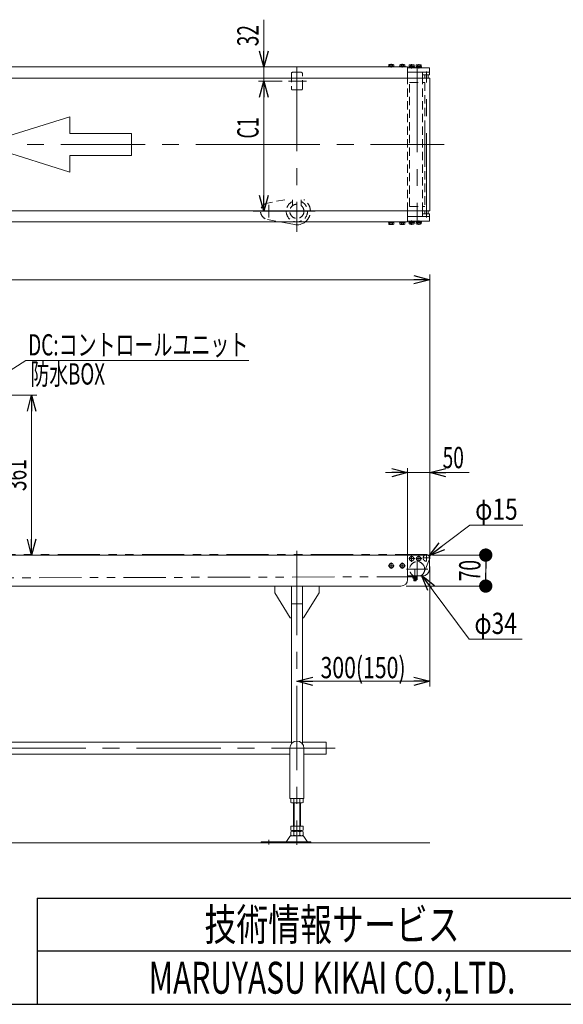
# Model space of a CAD drawing. Units: millimetres. Extents: x -3533 to 3438, y -2316 to 2316.
# Drawn here: x -1209 to 18, y -2256 to -32 of the extents above; entities that cross this region are included whole.
import ezdxf
from ezdxf.enums import TextEntityAlignment as Align

# ---------------------------------------------------------------- set-up
doc = ezdxf.new("R2010")
doc.units = ezdxf.units.MM
doc.header["$LTSCALE"] = 3
for name, pattern in [('CENTER', [50.8, 31.75, -6.35, 6.35, -6.35]), ('CENTERX2', [101.6, 63.5, -12.7, 12.7, -12.7]), ('DASHED2', [9.525, 6.35, -3.175]), ('PHANTOM', [63.5, 31.75, -6.35, 6.35, -6.35, 6.35, -6.35])]:
    doc.linetypes.add(name, pattern=pattern)
for name, color, linetype in [('2', 7, 'Continuous'), ('3', 7, 'Continuous'), ('4', 7, 'Continuous'), ('5', 7, 'Continuous'), ('6', 7, 'Continuous'), ('L-2', 7, 'Continuous'), ('Layer0015', 7, 'Continuous'), ('Layer0961', 7, 'Continuous'), ('ZUWAKU', 7, 'Continuous'), ('寸法', 7, 'Continuous')]:
    doc.layers.add(name, color=color, linetype=linetype)
doc.styles.add('dcStyle0', font='ＭＳ Ｐゴシック')
doc.styles.add('dcStyle1', font='txt.shx', dxfattribs={"width": 1.2, "bigfont": 'bigfont'})
doc.dimstyles.new('dc_Diam06', dxfattribs={"dimtxt": 48, "dimasz": 36.000023, "dimexe": 12, "dimexo": 12, "dimgap": 12, "dimtad": 2, "dimtih": 1, "dimtoh": 1, "dimdsep": 46, "dimtxsty": 'dcStyle0', "dimblk1": 'OPEN30', "dimblk2": 'OPEN30', "dimsah": 1, "dimcen": 0.09, "dimclrd": 2, "dimclre": 2, "dimclrt": 2, "dimadec": 0, "dimazin": 2, "dimtfac": 1, "dimtdec": 4, "dimtofl": 0, "dimtmove": 0, "dimatfit": 3, "dimfxl": 1, "dimarcsym": 1})
doc.dimstyles.new('dc_Rotated', dxfattribs={"dimtxt": 48, "dimasz": 36.000023, "dimexe": 12, "dimexo": 12, "dimgap": 10, "dimtad": 3, "dimdsep": 46, "dimtxsty": 'dcStyle0', "dimblk1": 'OPEN30', "dimblk2": 'OPEN30', "dimsah": 1, "dimcen": 0.09, "dimclrd": 2, "dimclre": 2, "dimclrt": 2, "dimadec": 0, "dimazin": 2, "dimtfac": 1, "dimtdec": 4, "dimtmove": 0, "dimatfit": 3, "dimfxl": 1, "dimarcsym": 1})
doc.dimstyles.new('dc_Rotated_F2', dxfattribs={"dimtxt": 48, "dimasz": 36.000023, "dimexe": 12, "dimexo": 12, "dimgap": 7, "dimtad": 3, "dimdsep": 46, "dimtxsty": 'dcStyle0', "dimblk1": 'OPEN30', "dimblk2": 'OPEN30', "dimsah": 1, "dimcen": 0.09, "dimse1": 1, "dimclrd": 2, "dimclre": 2, "dimclrt": 2, "dimadec": 0, "dimazin": 2, "dimtfac": 1, "dimtdec": 4, "dimtmove": 0, "dimatfit": 3, "dimfxl": 1, "dimarcsym": 1})

# ---------------------------------------------------------------- blocks, each defined once
blk = doc.blocks.new('_Open30')
at = {"color": 0, "linetype": 'ByBlock', "lineweight": -2}
for p, q in [((-1, 0.267949), (0, 0)), ((0, 0), (-1, -0.267949)), ((0, 0), (-1, 0))]:
    blk.add_line(p, q, dxfattribs=at)
blk = doc.blocks.new('*D69')
at = {"color": 2, "linetype": 'Continuous', "lineweight": 13}
for p, q in [((-2283.3, -1247.3), (-2283.3, -607.2)), ((-2283.3, -619.2), (-283.3, -619.2)), ((-283.3, -1247.3), (-283.3, -607.2))]:
    blk.add_line(p, q, dxfattribs=at)
at = {"color": 2, "xscale": 36.00003369138344, "yscale": 35.99987241868372}
for p, rotation in [((-2283.3, -619.2), 180), ((-283.3, -619.2), 360)]:
    blk.add_blockref('_Open30', p, dxfattribs=dict(at, rotation=rotation))
at = {"color": 2, "style": 'dcStyle0', "width": 0.745766}
blk.add_text('機 長', height=48, dxfattribs=at).set_placement((-1406.8, -607.2), (-1286.8, -607.2), align=Align.FIT)
blk = doc.blocks.new('*D70')
at = {"color": 2, "linetype": 'Continuous', "lineweight": 13}
for p, q in [((-283.3, -1267.3), (-283.3, -1538.4)), ((-583.3, -1526.4), (-283.3, -1526.4))]:
    blk.add_line(p, q, dxfattribs=at)
at = {"color": 2, "xscale": 36.00003369138344, "yscale": 35.99987241868372}
for p, rotation in [((-583.3, -1526.4), 180), ((-283.3, -1526.4), 360)]:
    blk.add_blockref('_Open30', p, dxfattribs=dict(at, rotation=rotation))
at = {"color": 2, "style": 'dcStyle0', "width": 0.761909}
blk.add_text('300(150)', height=48, dxfattribs=at).set_placement((-529.9, -1519.4), (-337.9, -1519.4), align=Align.FIT)
blk = doc.blocks.new('*D73')
at = {"color": 2, "linetype": 'Continuous', "lineweight": 13}
for p, q in [((-333.3, -1245.3), (-333.3, -1045)), ((-283.3, -1247.3), (-283.3, -1045)), ((-383.3, -1055), (-333.3, -1055)), ((-283.3, -1055), (-333.3, -1055)), ((-194.4, -1055), (-283.3, -1055))]:
    blk.add_line(p, q, dxfattribs=at)
at = {"color": 2, "xscale": 36.00003369138344, "yscale": 35.99987241868372}
for p, rotation in [((-333.3, -1055), 360), ((-283.3, -1055), 180)]:
    blk.add_blockref('_Open30', p, dxfattribs=dict(at, rotation=rotation))
at = {"color": 2, "style": 'dcStyle0', "width": 0.6875}
blk.add_text('50', height=48, dxfattribs=at).set_placement((-254.4, -1045), (-206.4, -1045), align=Align.FIT)
blk = doc.blocks.new('*D76')
at = {"color": 2, "linetype": 'Continuous', "lineweight": 13}
for p, q in [((-1418.8, -880.3), (-1170.2, -880.3)), ((-1182.2, -1241.3), (-1182.2, -880.3))]:
    blk.add_line(p, q, dxfattribs=at)
at = {"color": 2, "xscale": 36.00003369138344, "yscale": 35.99987241868372}
for p, rotation in [((-1182.2, -880.3), 90), ((-1182.2, -1241.3), 270)]:
    blk.add_blockref('_Open30', p, dxfattribs=dict(at, rotation=rotation))
at = {"color": 2, "style": 'dcStyle0', "width": 0.6875}
blk.add_text('361', height=48, rotation=90, dxfattribs=at).set_placement((-1194.2, -1096.8), (-1194.2, -1024.8), align=Align.FIT)
blk = doc.blocks.new('*D87')
at = {"color": 2, "linetype": 'Continuous', "lineweight": 13}
for p, q in [((-192.9, -1173.6), (-284.9, -1243.2)), ((-72.9, -1173.6), (-192.9, -1173.6))]:
    blk.add_line(p, q, dxfattribs=at)
at = {"color": 2, "xscale": 36.00003369138344, "yscale": 35.99987241868372, "rotation": 217.1484988487429}
blk.add_blockref('_Open30', (-284.9, -1243.2), dxfattribs=at)
at = {"color": 2, "style": 'dcStyle0', "width": 0.6875}
blk.add_text('φ15', height=48, dxfattribs=at).set_placement((-180.9, -1161.6), (-84.9, -1161.6), align=Align.FIT)
blk = doc.blocks.new('*D88')
at = {"color": 2, "linetype": 'Continuous', "lineweight": 13}
for p, q in [((-194.7, -1431.5), (-301.7, -1286.9)), ((-74.7, -1431.5), (-194.7, -1431.5))]:
    blk.add_line(p, q, dxfattribs=at)
at = {"color": 2, "xscale": 36.00003369138344, "yscale": 35.99987241868372, "rotation": 126.5097793611999}
blk.add_blockref('_Open30', (-301.7, -1286.9), dxfattribs=at)
at = {"color": 2, "style": 'dcStyle0', "width": 0.6875}
blk.add_text('φ34', height=48, dxfattribs=at).set_placement((-182.7, -1419.5), (-86.7, -1419.5), align=Align.FIT)
blk = doc.blocks.new('_Dot')
at = {"color": 0, "linetype": 'ByBlock', "lineweight": -2}
blk.add_line((-0.5, 0), (-1, 0), dxfattribs=at)
at = {"color": 0, "linetype": 'ByBlock', "const_width": 0.5}
blk.add_lwpolyline([(-0.25, 0, 1), (0.25, 0, 1)], format="xyb", close=True, dxfattribs=at)
blk = doc.blocks.new('*D89')
at = {"color": 2, "linetype": 'Continuous', "lineweight": 13}
for p, q in [((-277.3, -1241.3), (-145, -1241.3)), ((-157, -1311.3), (-157, -1241.3)), ((-336.3, -1311.3), (-145, -1311.3))]:
    blk.add_line(p, q, dxfattribs=at)
at = {"color": 2, "xscale": 30, "yscale": 30}
for p, rotation in [((-157, -1241.3), 90), ((-157, -1311.3), 270)]:
    blk.add_blockref('_Dot', p, dxfattribs=dict(at, rotation=rotation))
at = {"color": 2, "style": 'dcStyle0', "width": 0.6875}
blk.add_text('70', height=48, rotation=90, dxfattribs=at).set_placement((-169, -1300.3), (-169, -1252.3), align=Align.FIT)
blk = doc.blocks.new('DC_GROUP_W_TBC200HS_RE_020_1_52')
at = {"color": 2, "linetype": 'Continuous', "lineweight": 13}
for p, q in [((-1427.8, -951.2), (-1195.5, -801.4)), ((-1195.5, -801.4), (-691.7, -801.4))]:
    blk.add_line(p, q, dxfattribs=at)
at = {"color": 2, "xscale": 36.00003369138344, "yscale": 35.99987241868372, "rotation": 212.8019883687003}
blk.add_blockref('_Open30', (-1427.8, -951.2), dxfattribs=at)
blk = doc.blocks.new('DC_GROUP_W_TBC200HS_RE_020_1_81')
at = {"color": 7, "linetype": 'Continuous', "lineweight": 13}
for p, q in [((-351.4, -488.7), (-351.4, -490.2)), ((-345.3, -490.2), (-345.7, -488.7)), ((-344.9, -490.2), (-345.3, -488.7)), ((-339.2, -488.7), (-339.2, -490.2)), ((-351.4, -490.2), (-339.2, -490.2)), ((-351.1, -490.2), (-351.1, -493.7)), ((-349.7, -494.2), (-341, -494.2)), ((-348.2, -490.2), (-348.2, -493.7)), ((-342.4, -490.2), (-342.4, -493.7)), ((-339.6, -490.2), (-339.6, -493.7))]:
    blk.add_line(p, q, dxfattribs=at)
at = {"color": 3, "linetype": 'CENTER', "lineweight": 13}
blk.add_line((-345.3, -495.4), (-345.3, -487.5), dxfattribs=at)
at = {"color": 7, "linetype": 'Continuous', "lineweight": 13}
for centre, radius, start, end in [((-349.7, -491.9), 2.32, 231.4811, 308.5189), ((-345.3, -485.7), 8.51, 250.1808, 289.8192), ((-341, -491.9), 2.32, 231.4811, 308.5189)]:
    blk.add_arc(centre, radius, start, end, dxfattribs=at)
blk = doc.blocks.new('DC_GROUP_W_TBC200HS_RE_020_1_82')
at = {"color": 7, "linetype": 'Continuous', "lineweight": 13}
for p, q in [((-376.4, -488.7), (-376.4, -490.2)), ((-370.3, -490.2), (-370.7, -488.7)), ((-369.9, -490.2), (-370.3, -488.7)), ((-364.2, -488.7), (-364.2, -490.2)), ((-376.4, -490.2), (-364.2, -490.2)), ((-376.1, -490.2), (-376.1, -493.7)), ((-374.7, -494.2), (-366, -494.2)), ((-373.2, -490.2), (-373.2, -493.7)), ((-367.4, -490.2), (-367.4, -493.7)), ((-364.6, -490.2), (-364.6, -493.7))]:
    blk.add_line(p, q, dxfattribs=at)
at = {"color": 3, "linetype": 'CENTER', "lineweight": 13}
blk.add_line((-370.3, -495.4), (-370.3, -487.5), dxfattribs=at)
at = {"color": 7, "linetype": 'Continuous', "lineweight": 13}
for centre, radius, start, end in [((-374.7, -491.9), 2.32, 231.4811, 308.5189), ((-370.3, -485.7), 8.51, 250.1808, 289.8192), ((-366, -491.9), 2.32, 231.4811, 308.5189)]:
    blk.add_arc(centre, radius, start, end, dxfattribs=at)
blk = doc.blocks.new('DC_GROUP_W_TBC200HS_RE_020_1_83')
at = {"color": 7, "linetype": 'Continuous', "lineweight": 13}
for p, q in [((-341, -133.2), (-349.7, -133.2)), ((-351.4, -138.7), (-351.4, -137.2)), ((-339.2, -137.2), (-351.4, -137.2)), ((-351.1, -137.2), (-351.1, -133.7)), ((-348.2, -137.2), (-348.2, -133.7)), ((-345.7, -137.2), (-345.3, -138.7)), ((-345.3, -137.2), (-344.9, -138.7)), ((-342.4, -137.2), (-342.4, -133.7)), ((-339.6, -137.2), (-339.6, -133.7)), ((-339.2, -138.7), (-339.2, -137.2))]:
    blk.add_line(p, q, dxfattribs=at)
at = {"color": 3, "linetype": 'CENTER', "lineweight": 13}
blk.add_line((-345.3, -132), (-345.3, -139.9), dxfattribs=at)
at = {"color": 7, "linetype": 'Continuous', "lineweight": 13}
for centre, radius, start, end in [((-349.7, -135.5), 2.32, 51.4811, 128.5189), ((-345.3, -141.7), 8.51, 70.1808, 109.8192), ((-341, -135.5), 2.32, 51.4811, 128.5189)]:
    blk.add_arc(centre, radius, start, end, dxfattribs=at)
blk = doc.blocks.new('DC_GROUP_W_TBC200HS_RE_020_1_84')
at = {"color": 7, "linetype": 'Continuous', "lineweight": 13}
for p, q in [((-366, -133.2), (-374.7, -133.2)), ((-376.4, -138.7), (-376.4, -137.2)), ((-364.2, -137.2), (-376.4, -137.2)), ((-376.1, -137.2), (-376.1, -133.7)), ((-373.2, -137.2), (-373.2, -133.7)), ((-370.7, -137.2), (-370.3, -138.7)), ((-370.3, -137.2), (-369.9, -138.7)), ((-367.4, -137.2), (-367.4, -133.7)), ((-364.6, -137.2), (-364.6, -133.7)), ((-364.2, -138.7), (-364.2, -137.2))]:
    blk.add_line(p, q, dxfattribs=at)
at = {"color": 3, "linetype": 'CENTER', "lineweight": 13}
blk.add_line((-370.3, -132), (-370.3, -139.9), dxfattribs=at)
at = {"color": 7, "linetype": 'Continuous', "lineweight": 13}
for centre, radius, start, end in [((-374.7, -135.5), 2.32, 51.4811, 128.5189), ((-370.3, -141.7), 8.51, 70.1808, 109.8192), ((-366, -135.5), 2.32, 51.4811, 128.5189)]:
    blk.add_arc(centre, radius, start, end, dxfattribs=at)
blk = doc.blocks.new('DC_GROUP_W_TBC200HS_RE_020_1_85')
at = {"color": 7, "linetype": 'Continuous', "lineweight": 13}
for p, q in [((-333.3, -163.7), (-333.3, -138.7)), ((-333.3, -488.7), (-333.3, -463.7))]:
    blk.add_line(p, q, dxfattribs=at)
at = {"color": 4, "linetype": 'DASHED2', "lineweight": 13}
blk.add_line((-333.3, -463.7), (-333.3, -313.7), dxfattribs=at)
blk = doc.blocks.new('*D155')
at = {"color": 2, "linetype": 'Continuous', "lineweight": 13}
for p, q in [((-616.9, -170.7), (-670, -170.7)), ((-658, -464.7), (-658, -170.7)), ((-636.7, -464.7), (-670, -464.7))]:
    blk.add_line(p, q, dxfattribs=at)
at = {"color": 2, "xscale": 36.00003369138344, "yscale": 35.99987241868372}
for p, rotation in [((-658, -170.7), 90), ((-658, -464.7), 270)]:
    blk.add_blockref('_Open30', p, dxfattribs=dict(at, rotation=rotation))
at = {"color": 2, "style": 'dcStyle0', "width": 0.590446}
blk.add_text('C1', height=48, rotation=90, dxfattribs=at).set_placement((-670, -300.3), (-670, -252.3), align=Align.FIT)
blk = doc.blocks.new('*D156')
at = {"color": 2, "linetype": 'Continuous', "lineweight": 13}
for p, q in [((-658, -32), (-658, -138.7)), ((-333.3, -138.7), (-670, -138.7)), ((-658, -170.7), (-658, -138.7)), ((-616.9, -170.7), (-670, -170.7))]:
    blk.add_line(p, q, dxfattribs=at)
at = {"color": 2, "xscale": 36.00003369138344, "yscale": 35.99987241868372, "rotation": 270}
blk.add_blockref('_Open30', (-658, -138.7), dxfattribs=at)
at = {"color": 2, "style": 'dcStyle0', "width": 0.6875}
blk.add_text('32', height=48, rotation=90, dxfattribs=at).set_placement((-670, -92), (-670, -44), align=Align.FIT)
blk = doc.blocks.new('DC_GROUP_W_TBC200HS_RE_020_1_176')
at = {"layer": 'Layer0961', "color": 4, "linetype": 'Continuous', "lineweight": 13}
for p, q in [((-1095.9, -251.2), (-1295.9, -313.7)), ((-1095.9, -288.7), (-1095.9, -251.2)), ((-957, -288.7), (-1095.9, -288.7)), ((-957, -338.7), (-957, -288.7)), ((-1295.9, -313.7), (-1095.9, -376.2)), ((-1095.9, -338.7), (-957, -338.7)), ((-1095.9, -376.2), (-1095.9, -338.7))]:
    blk.add_line(p, q, dxfattribs=at)
blk = doc.blocks.new('DC_GROUP_W_TBC200HS_RE_020_1_175')
at = {"layer": 'Layer0961', "linetype": 'Continuous'}
blk.add_blockref('DC_GROUP_W_TBC200HS_RE_020_1_176', (0, 0), dxfattribs=at)
blk = doc.blocks.new('DC_GROUP_W_TBC200HS_RE_020_1_174')
at = {"linetype": 'Continuous'}
blk.add_blockref('DC_GROUP_W_TBC200HS_RE_020_1_175', (0, 0), dxfattribs=at)
blk = doc.blocks.new('DC_GROUP_W_TBC200HS_RE_020_1_79')
at = {"layer": '4', "color": 3, "linetype": 'Continuous', "lineweight": 13}
for p, q in [((-287.3, -156.7), (-294.3, -156.7)), ((-294.3, -470.7), (-287.3, -470.7))]:
    blk.add_line(p, q, dxfattribs=at)
at = {"layer": '4', "color": 7, "linetype": 'Continuous', "lineweight": 13}
for p, q in [((-294.3, -156.7), (-294.3, -163.7)), ((-287.3, -163.7), (-287.3, -156.7)), ((-294.3, -463.7), (-294.3, -470.7)), ((-287.3, -470.7), (-287.3, -463.7))]:
    blk.add_line(p, q, dxfattribs=at)
blk = doc.blocks.new('DC_GROUP_W_TBC200HS_RE_020_1_44')
at = {"layer": 'L-2', "color": 7, "linetype": 'Continuous', "lineweight": 13}
for p, q in [((-308.3, -1243.5), (-313.3, -1246.4)), ((-303.3, -1246.4), (-308.3, -1243.5)), ((-313.3, -1246.4), (-313.3, -1252.2)), ((-313.3, -1252.2), (-308.3, -1255)), ((-308.3, -1255), (-303.3, -1252.2)), ((-303.3, -1252.2), (-303.3, -1246.4))]:
    blk.add_line(p, q, dxfattribs=at)
at = {"layer": 'L-2', "color": 3, "linetype": 'CENTERX2', "lineweight": 13}
for p, q in [((-308.3, -1256.2), (-308.3, -1242.3)), ((-300.9, -1249.3), (-314.8, -1249.3))]:
    blk.add_line(p, q, dxfattribs=at)
at = {"layer": 'L-2', "color": 3, "linetype": 'Continuous', "lineweight": 13}
blk.add_circle((-308.3, -1249.3), 5, dxfattribs=at)
blk = doc.blocks.new('DC_GROUP_W_TBC200HS_RE_020_1_47')
at = {"layer": 'L-2', "color": 7, "linetype": 'Continuous', "lineweight": 13}
for p, q in [((-324.3, -1243.5), (-329.3, -1246.4)), ((-319.3, -1246.4), (-324.3, -1243.5)), ((-329.3, -1246.4), (-329.3, -1252.2)), ((-329.3, -1252.2), (-324.3, -1255)), ((-324.3, -1255), (-319.3, -1252.2)), ((-319.3, -1252.2), (-319.3, -1246.4))]:
    blk.add_line(p, q, dxfattribs=at)
at = {"layer": 'L-2', "color": 3, "linetype": 'CENTERX2', "lineweight": 13}
for p, q in [((-324.3, -1256.2), (-324.3, -1242.3)), ((-316.9, -1249.3), (-330.8, -1249.3))]:
    blk.add_line(p, q, dxfattribs=at)
at = {"layer": 'L-2', "color": 3, "linetype": 'Continuous', "lineweight": 13}
blk.add_circle((-324.3, -1249.3), 5, dxfattribs=at)
blk = doc.blocks.new('DC_GROUP_W_TBC200HS_RE_020_1_48')
at = {"layer": 'L-2', "color": 7, "linetype": 'Continuous', "lineweight": 13}
for p, q in [((-333.3, -1241.3), (-289.3, -1241.3)), ((-333.3, -1245.3), (-333.3, -1241.3)), ((-284.3, -1246.3), (-284.3, -1273.3)), ((-299.3, -1288.3), (-332.8, -1288.3))]:
    blk.add_line(p, q, dxfattribs=at)
for centre, radius, start, end in [((-289.3, -1246.3), 5, 0, 90), ((-332.8, -1283.3), 5, 264.4658, 270), ((-299.3, -1273.3), 15, 270, 360)]:
    blk.add_arc(centre, radius, start, end, dxfattribs=at)
blk = doc.blocks.new('DC_GROUP_W_TBC200HS_RE_020_1_49')
at = {"layer": 'L-2', "color": 7, "linetype": 'Continuous', "lineweight": 13}
for p, q in [((-321.4, -1288.3), (-312.2, -1288.3)), ((-321.4, -1289.6), (-321.4, -1288.3)), ((-321.4, -1289.6), (-312.2, -1289.6)), ((-321.4, -1293.2), (-321.4, -1289.6)), ((-319.1, -1289.6), (-319.1, -1293.2)), ((-314.5, -1289.6), (-314.5, -1293.2)), ((-312.2, -1288.3), (-312.2, -1289.6)), ((-312.2, -1289.6), (-312.2, -1293.2)), ((-313.4, -1293.6), (-320.3, -1293.6)), ((-319.3, -1299), (-319.3, -1293.6)), ((-319.3, -1299), (-318.9, -1299.5)), ((-318.9, -1299.5), (-314.8, -1299.5)), ((-314.8, -1299.5), (-314.3, -1299)), ((-314.3, -1293.6), (-314.3, -1299))]:
    blk.add_line(p, q, dxfattribs=at)
at = {"layer": 'L-2', "color": 6, "linetype": 'Continuous', "lineweight": 13}
for p, q in [((-319.4, -1288.3), (-319.4, -1289.6)), ((-314.3, -1288.3), (-314.3, -1289.6))]:
    blk.add_line(p, q, dxfattribs=at)
at = {"layer": 'L-2', "color": 3, "linetype": 'CENTERX2', "lineweight": 13}
blk.add_line((-316.8, -1274.5), (-316.8, -1299.9), dxfattribs=at)
at = {"layer": 'L-2', "color": 3, "linetype": 'Continuous', "lineweight": 13}
for p, q in [((-314.3, -1299), (-319.3, -1299)), ((-318.9, -1299.5), (-318.9, -1293.6)), ((-314.8, -1293.6), (-314.8, -1299.5))]:
    blk.add_line(p, q, dxfattribs=at)
at = {"layer": 'L-2', "color": 7, "linetype": 'Continuous', "lineweight": 13}
for centre, radius, start, end in [((-320.3, -1291.5), 2.04, 235.6158, 304.3842), ((-316.8, -1285.9), 7.64, 252.412, 287.588), ((-313.4, -1291.5), 2.04, 235.6158, 304.3842)]:
    blk.add_arc(centre, radius, start, end, dxfattribs=at)
blk = doc.blocks.new('DC_GROUP_W_TBC200HS_RE_020_1_45')
at = {"layer": 'Layer0015', "color": 3, "linetype": 'CENTERX2', "lineweight": 13}
for p, q in [((-290.8, -1256), (-290.8, -1239.3)), ((-298.8, -1247.8), (-282.1, -1247.8))]:
    blk.add_line(p, q, dxfattribs=at)
at = {"layer": 'Layer0015', "color": 4, "linetype": 'DASHED2', "lineweight": 13}
blk.add_arc((-290.8, -1247.8), 7.5, 119.9264, 330.0736, dxfattribs=at)
at = {"layer": 'Layer0015', "color": 7, "linetype": 'Continuous', "lineweight": 13}
blk.add_arc((-290.8, -1247.8), 7.5, 330.0736, 119.9264, dxfattribs=at)
blk = doc.blocks.new('DC_GROUP_W_TBC200HS_RE_020_1_46')
at = {"layer": 'ZUWAKU', "color": 3, "linetype": 'CENTERX2', "lineweight": 13}
for p, q in [((-311.8, -1249.5), (-311.8, -1297.1)), ((-288, -1273.3), (-335.6, -1273.3))]:
    blk.add_line(p, q, dxfattribs=at)
at = {"layer": 'ZUWAKU', "color": 4, "linetype": 'DASHED2', "lineweight": 13}
blk.add_circle((-311.8, -1273.3), 17, dxfattribs=at)
blk = doc.blocks.new('DC_GROUP_W_TBC200HS_RE_020_1_50')
at = {"layer": '2', "color": 3, "linetype": 'CENTERX2', "lineweight": 13}
for p, q in [((-377.3, -1265.3), (-363.4, -1265.3)), ((-370.3, -1272.2), (-370.3, -1258.3))]:
    blk.add_line(p, q, dxfattribs=at)
at = {"layer": '2', "color": 7, "linetype": 'Continuous', "lineweight": 13}
for p, q in [((-373.2, -1260.3), (-376.1, -1265.3)), ((-376.1, -1265.3), (-373.2, -1270.3)), ((-367.4, -1260.3), (-373.2, -1260.3)), ((-364.6, -1265.3), (-367.4, -1260.3)), ((-367.4, -1270.3), (-364.6, -1265.3)), ((-373.2, -1270.3), (-367.4, -1270.3))]:
    blk.add_line(p, q, dxfattribs=at)
at = {"layer": '2', "color": 3, "linetype": 'Continuous', "lineweight": 13}
blk.add_circle((-370.3, -1265.3), 5, dxfattribs=at)
blk = doc.blocks.new('DC_GROUP_W_TBC200HS_RE_020_1_51')
at = {"layer": '2', "color": 3, "linetype": 'CENTERX2', "lineweight": 13}
for p, q in [((-352.3, -1265.3), (-338.4, -1265.3)), ((-345.3, -1272.2), (-345.3, -1258.3))]:
    blk.add_line(p, q, dxfattribs=at)
at = {"layer": '2', "color": 7, "linetype": 'Continuous', "lineweight": 13}
for p, q in [((-348.2, -1260.3), (-351.1, -1265.3)), ((-351.1, -1265.3), (-348.2, -1270.3)), ((-342.4, -1260.3), (-348.2, -1260.3)), ((-339.6, -1265.3), (-342.4, -1260.3)), ((-342.4, -1270.3), (-339.6, -1265.3)), ((-348.2, -1270.3), (-342.4, -1270.3))]:
    blk.add_line(p, q, dxfattribs=at)
at = {"layer": '2', "color": 3, "linetype": 'Continuous', "lineweight": 13}
blk.add_circle((-345.3, -1265.3), 5, dxfattribs=at)
blk = doc.blocks.new('DC_GROUP_W_TBC200HS_RE_020_1_73')
at = {"layer": '3', "color": 7, "linetype": 'Continuous', "lineweight": 13}
for p, q in [((-330.6, -486.7), (-318.1, -486.7)), ((-330.6, -486.7), (-330.6, -488.3)), ((-330.6, -488.3), (-318.1, -488.3)), ((-330.4, -488.3), (-330.4, -489.8)), ((-324.3, -489.8), (-324.7, -488.3)), ((-323.9, -489.8), (-324.3, -488.3)), ((-318.2, -488.3), (-318.2, -489.8)), ((-318.1, -486.7), (-318.1, -488.3)), ((-330.4, -489.8), (-318.2, -489.8)), ((-330.1, -489.8), (-330.1, -493.3)), ((-328.7, -493.8), (-320, -493.8)), ((-327.2, -489.8), (-327.2, -493.3)), ((-321.4, -489.8), (-321.4, -493.3)), ((-318.6, -489.8), (-318.6, -493.3))]:
    blk.add_line(p, q, dxfattribs=at)
at = {"layer": '3', "color": 3, "linetype": 'CENTERX2', "lineweight": 13}
blk.add_line((-324.3, -495.1), (-324.3, -485.5), dxfattribs=at)
at = {"layer": '3', "color": 7, "linetype": 'Continuous', "lineweight": 13}
for centre, radius, start, end in [((-328.7, -491.5), 2.32, 231.4811, 308.5189), ((-324.3, -485.3), 8.51, 250.1808, 289.8192), ((-320, -491.5), 2.32, 231.4811, 308.5189)]:
    blk.add_arc(centre, radius, start, end, dxfattribs=at)
blk = doc.blocks.new('DC_GROUP_W_TBC200HS_RE_020_1_74')
at = {"layer": '3', "color": 7, "linetype": 'Continuous', "lineweight": 13}
for p, q in [((-314.6, -486.7), (-302.1, -486.7)), ((-314.6, -486.7), (-314.6, -488.3)), ((-314.6, -488.3), (-302.1, -488.3)), ((-314.4, -488.3), (-314.4, -489.8)), ((-308.3, -489.8), (-308.7, -488.3)), ((-307.9, -489.8), (-308.3, -488.3)), ((-302.2, -488.3), (-302.2, -489.8)), ((-302.1, -486.7), (-302.1, -488.3)), ((-314.4, -489.8), (-302.2, -489.8)), ((-314.1, -489.8), (-314.1, -493.3)), ((-312.7, -493.8), (-304, -493.8)), ((-311.2, -489.8), (-311.2, -493.3)), ((-305.4, -489.8), (-305.4, -493.3)), ((-302.6, -489.8), (-302.6, -493.3))]:
    blk.add_line(p, q, dxfattribs=at)
at = {"layer": '3', "color": 3, "linetype": 'CENTERX2', "lineweight": 13}
blk.add_line((-308.3, -495.1), (-308.3, -485.5), dxfattribs=at)
at = {"layer": '3', "color": 7, "linetype": 'Continuous', "lineweight": 13}
for centre, radius, start, end in [((-312.7, -491.5), 2.32, 231.4811, 308.5189), ((-308.3, -485.3), 8.51, 250.1808, 289.8192), ((-304, -491.5), 2.32, 231.4811, 308.5189)]:
    blk.add_arc(centre, radius, start, end, dxfattribs=at)
blk = doc.blocks.new('DC_GROUP_W_TBC200HS_RE_020_1_75')
at = {"layer": '3', "color": 7, "linetype": 'Continuous', "lineweight": 13}
for p, q in [((-333.3, -476.7), (-284.3, -476.7)), ((-333.3, -476.7), (-333.3, -486.7)), ((-284.3, -486.7), (-333.3, -486.7)), ((-284.3, -476.7), (-284.3, -486.7))]:
    blk.add_line(p, q, dxfattribs=at)
blk = doc.blocks.new('DC_GROUP_W_TBC200HS_RE_020_1_76')
at = {"layer": '3', "color": 7, "linetype": 'Continuous', "lineweight": 13}
for p, q in [((-284.3, -140.7), (-333.3, -140.7)), ((-333.3, -150.7), (-333.3, -140.7)), ((-333.3, -150.7), (-284.3, -150.7)), ((-284.3, -150.7), (-284.3, -140.7))]:
    blk.add_line(p, q, dxfattribs=at)
blk = doc.blocks.new('DC_GROUP_W_TBC200HS_RE_020_1_77')
at = {"layer": '3', "color": 3, "linetype": 'CENTERX2', "lineweight": 13}
blk.add_line((-324.3, -132.4), (-324.3, -142), dxfattribs=at)
at = {"layer": '3', "color": 7, "linetype": 'Continuous', "lineweight": 13}
for p, q in [((-330.6, -140.7), (-330.6, -139.1)), ((-330.6, -139.1), (-318.1, -139.1)), ((-330.6, -140.7), (-318.1, -140.7)), ((-330.4, -139.1), (-330.4, -137.6)), ((-330.4, -137.6), (-318.2, -137.6)), ((-330.1, -137.6), (-330.1, -134.1)), ((-328.7, -133.6), (-320, -133.6)), ((-327.2, -137.6), (-327.2, -134.1)), ((-324.3, -137.6), (-324.7, -139.1)), ((-323.9, -137.6), (-324.3, -139.1)), ((-321.4, -137.6), (-321.4, -134.1)), ((-318.6, -137.6), (-318.6, -134.1)), ((-318.2, -139.1), (-318.2, -137.6)), ((-318.1, -140.7), (-318.1, -139.1))]:
    blk.add_line(p, q, dxfattribs=at)
for centre, radius, start, end in [((-328.7, -135.9), 2.32, 51.4811, 128.5189), ((-324.3, -142.1), 8.51, 70.1808, 109.8192), ((-320, -135.9), 2.32, 51.4811, 128.5189)]:
    blk.add_arc(centre, radius, start, end, dxfattribs=at)
blk = doc.blocks.new('DC_GROUP_W_TBC200HS_RE_020_1_78')
at = {"layer": '3', "color": 3, "linetype": 'CENTERX2', "lineweight": 13}
blk.add_line((-308.3, -132.4), (-308.3, -142), dxfattribs=at)
at = {"layer": '3', "color": 7, "linetype": 'Continuous', "lineweight": 13}
for p, q in [((-314.6, -140.7), (-314.6, -139.1)), ((-314.6, -139.1), (-302.1, -139.1)), ((-314.6, -140.7), (-302.1, -140.7)), ((-314.4, -139.1), (-314.4, -137.6)), ((-314.4, -137.6), (-302.2, -137.6)), ((-314.1, -137.6), (-314.1, -134.1)), ((-312.7, -133.6), (-304, -133.6)), ((-311.2, -137.6), (-311.2, -134.1)), ((-308.3, -137.6), (-308.7, -139.1)), ((-307.9, -137.6), (-308.3, -139.1)), ((-305.4, -137.6), (-305.4, -134.1)), ((-302.6, -137.6), (-302.6, -134.1)), ((-302.2, -139.1), (-302.2, -137.6)), ((-302.1, -140.7), (-302.1, -139.1))]:
    blk.add_line(p, q, dxfattribs=at)
for centre, radius, start, end in [((-312.7, -135.9), 2.32, 51.4811, 128.5189), ((-308.3, -142.1), 8.51, 70.1808, 109.8192), ((-304, -135.9), 2.32, 51.4811, 128.5189)]:
    blk.add_arc(centre, radius, start, end, dxfattribs=at)
blk = doc.blocks.new('DC_GROUP_W_TBC200HS_RE_020_1_80')
at = {"layer": '5', "color": 3, "linetype": 'CENTERX2', "lineweight": 13}
blk.add_line((-290.8, -478.4), (-290.8, -148.6), dxfattribs=at)
blk = doc.blocks.new('DC_GROUP_W_TBC200HS_RE_020_1_86')
at = {"layer": '6', "color": 3, "linetype": 'CENTERX2', "lineweight": 13}
blk.add_line((-311.8, -140.7), (-311.8, -486.7), dxfattribs=at)
at = {"layer": '6', "color": 4, "linetype": 'DASHED2', "lineweight": 13}
blk.add_line((-294.8, -355.7), (-294.8, -271.7), dxfattribs=at)
blk = doc.blocks.new('DC_GROUP_W_TBC200HS_RE_020_1_87')
at = {"layer": '寸法', "color": 7, "linetype": 'Continuous', "lineweight": 13}
for p, q in [((-333.3, -163.7), (-333.3, -150.7)), ((-284.3, -150.7), (-333.3, -150.7)), ((-299.8, -150.7), (-299.8, -163.7)), ((-284.3, -156.7), (-284.3, -150.7)), ((-299.8, -156.7), (-284.3, -156.7)), ((-333.3, -463.7), (-333.3, -476.7)), ((-299.8, -476.7), (-299.8, -463.7)), ((-284.3, -476.7), (-333.3, -476.7)), ((-299.8, -470.7), (-284.3, -470.7)), ((-284.3, -470.7), (-284.3, -476.7))]:
    blk.add_line(p, q, dxfattribs=at)
at = {"layer": '寸法', "color": 4, "linetype": 'DASHED2', "lineweight": 13}
for p, q in [((-333.3, -463.7), (-333.3, -163.7)), ((-299.8, -463.7), (-299.8, -163.7))]:
    blk.add_line(p, q, dxfattribs=at)

msp = doc.modelspace()

# ---------------------------------------------------------------- linework, layer by layer
at = {"color": 7, "linetype": 'Continuous', "lineweight": 13}
for p, q in [((-1425.82944192, -138.72736067), (-333.32944192, -138.72736067)), ((-2283.32944192, -163.72736067), (-283.32944192, -163.72736067)), ((-283.32944192, -463.72736067), (-2283.32944192, -463.72736067)), ((-333.32944192, -488.72736067), (-2271.32944192, -488.72736067)), ((-2265.82944192, -1241.27040702), (-300.82944192, -1241.27040702)), ((-348.32944192, -1311.27040702), (-1685.82944192, -1311.27040702)), ((-633.32944192, -1311.27040702), (-633.32944192, -1326.27040702)), ((-595.82944192, -1667.28291485), (-595.82944192, -1311.27040702)), ((-570.82944192, -1667.28291485), (-570.82944192, -1311.27040702)), ((-533.32944192, -1326.27040702), (-533.32944192, -1311.27040702)), ((-633.32944192, -1326.27040702), (-598.32944192, -1383.27040702)), ((-568.32944192, -1383.27040702), (-533.32944192, -1326.27040702)), ((-598.32944192, -1383.27040702), (-595.82944192, -1383.27040702)), ((-570.82944192, -1383.27040702), (-568.32944192, -1383.27040702)), ((-595.82944192, -1664.07040702), (-1768.32944192, -1664.07040702)), ((-517.32944192, -1664.07040702), (-570.82944192, -1664.07040702)), ((-517.32944192, -1664.07040702), (-517.32944192, -1691.27040702)), ((-599.32944192, -1677.27040702), (-599.32944192, -1791.27040702)), ((-567.32944192, -1791.27040702), (-567.32944192, -1677.27040702)), ((-1767.32944192, -1691.27040702), (-599.32944192, -1691.27040702)), ((-567.32944192, -1691.27040702), (-517.32944192, -1691.27040702)), ((-567.32944192, -1791.27040702), (-599.32944192, -1791.27040702)), ((-597.18584838, -1792.15143221), (-597.18584838, -1800.38938184)), ((-593.72174677, -1801.27040702), (-572.93713708, -1801.27040702)), ((-591.32944192, -1853.27040702), (-591.32944192, -1801.27040702)), ((-590.25764515, -1792.15143221), (-590.25764515, -1800.38938184)), ((-576.40123869, -1800.38938184), (-576.40123869, -1792.15143221)), ((-575.32944192, -1801.27040702), (-575.32944192, -1853.27040702)), ((-569.47303546, -1800.38938184), (-569.47303546, -1792.15143221)), ((-569.47303546, -1853.27040702), (-597.18584838, -1853.27040702)), ((-597.18584838, -1853.27040702), (-597.18584838, -1862.38938184)), ((-597.18584838, -1866.15143221), (-597.18584838, -1874.38938184)), ((-572.93713708, -1863.27040702), (-593.72174677, -1863.27040702)), ((-572.93713708, -1865.27040702), (-593.72174677, -1865.27040702)), ((-591.32944192, -1865.27040702), (-591.32944192, -1863.27040702)), ((-590.25764515, -1853.27040702), (-590.25764515, -1862.38938184)), ((-590.25764515, -1866.15143221), (-590.25764515, -1874.38938184)), ((-576.40123869, -1862.38938184), (-576.40123869, -1853.27040702)), ((-576.40123869, -1874.38938184), (-576.40123869, -1866.15143221)), ((-575.32944192, -1863.27040702), (-575.32944192, -1865.27040702)), ((-569.47303546, -1862.38938184), (-569.47303546, -1853.27040702)), ((-569.47303546, -1874.38938184), (-569.47303546, -1866.15143221)), ((-664.32944192, -1889.27040702), (-664.32944192, -1891.27040702)), ((-551.82944192, -1889.27040702), (-664.32944192, -1889.27040702)), ((-606.7431069, -1888.32256863), (-599.11664612, -1877.16608382)), ((-570.94397608, -1875.27040702), (-595.71490777, -1875.27040702)), ((-559.91577694, -1888.32256863), (-567.54223772, -1877.16608382)), ((-551.82944192, -1891.27040702), (-551.82944192, -1889.27040702))]:
    msp.add_line(p, q, dxfattribs=at)
at = {"color": 4, "linetype": 'DASHED2', "lineweight": 13}
for p, q in [((-595.82944192, -153.72736067), (-595.82944192, -187.72736067)), ((-573.82944192, -150.72736067), (-592.82944192, -150.72736067)), ((-570.82944192, -187.72736067), (-570.82944192, -153.72736067)), ((-328.82944192, -173.72736067), (-294.82944192, -173.72736067)), ((-328.82944192, -453.72736067), (-328.82944192, -173.72736067)), ((-294.82944192, -173.72736067), (-294.82944192, -453.72736067)), ((-592.82944192, -190.72736067), (-573.82944192, -190.72736067)), ((-610.37473573, -438.72736067), (-649.79769589, -446.04658942)), ((-593.32944192, -452.23736467), (-593.32944192, -438.72736067)), ((-573.32944192, -452.23736467), (-573.32944192, -438.72736067)), ((-328.82944192, -453.72736067), (-294.82944192, -453.72736067)), ((-649.79769589, -483.40813191), (-621.14717132, -488.72736067))]:
    msp.add_line(p, q, dxfattribs=at)
at = {"color": 3, "linetype": 'CENTERX2', "lineweight": 13}
for p, q in [((-583.32944192, -138.72736067), (-583.32944192, -510.99691383)), ((-602.27186908, -170.72736067), (-561.75186908, -170.72736067)), ((-2030.76313894, -313.72736067), (-721.80274002, -313.72736067)), ((-721.80274002, -313.72736067), (-251.17221869, -313.72736067)), ((-682.09374263, -464.72736067), (-541.91944192, -464.72736067)), ((-646.32944192, -449.80364973), (-646.32944192, -479.09364973)), ((-583.32944192, -1231.53040702), (-583.32944192, -1896.14428954)), ((-1860.1372321, -1677.67040702), (-496.82518935, -1677.67040702)), ((-646.32944192, -1884.48281997), (-646.32944192, -1894.66392056))]:
    msp.add_line(p, q, dxfattribs=at)
at = {"color": 7, "linetype": 'Continuous', "lineweight": 18}
for p, q in [((-283.32944192, -463.72736067), (-283.32944192, -163.72736067)), ((-333.32944192, -1296.27040702), (-333.32944192, -1245.27040702))]:
    msp.add_line(p, q, dxfattribs=at)
at = {"color": 3, "linetype": 'Continuous', "lineweight": 13}
for p, q in [((-621.14717132, -488.72736067), (-588.89690224, -494.71491451)), ((-595.82944192, -1351.27040702), (-570.82944192, -1351.27040702)), ((-589.82944192, -1801.27040702), (-589.82944192, -1853.27040702)), ((-576.82944192, -1853.27040702), (-576.82944192, -1801.27040702)), ((-2262.0561797, -1891.27040702), (-283.32944192, -1891.27040702))]:
    msp.add_line(p, q, dxfattribs=at)
at = {"color": 140, "linetype": 'PHANTOM', "lineweight": 13}
for p, q in [((-2266.32944192, -1240.27040702), (-290.82944192, -1240.27040702)), ((-296.15308345, -1279.84701596), (-283.91340142, -1250.67185214)), ((-1736.63254698, -1293.81833875), (-311.82944192, -1290.27040702))]:
    msp.add_line(p, q, dxfattribs=at)
at = {"color": 4, "linetype": 'DASHED2', "lineweight": 13}
msp.add_circle((-583.32944192, -464.72736067), 16, dxfattribs=at)
for centre, radius, start, end in [((-592.82944192, -153.72736067), 3, 90, 180), ((-573.82944192, -153.72736067), 3, 0, 90), ((-592.82944192, -187.72736067), 3, 180, 270), ((-573.82944192, -187.72736067), 3, 270, 0), ((-583.32944192, -464.72736067), 24.06159777, 114.5571069362, 65.4428930638), ((-583.32944192, -464.72736067), 30.5, 308.1046217918, 58.4801414199), ((-646.32944192, -464.72736067), 19, 100.5177242085, 259.4822757915)]:
    msp.add_arc(centre, radius, start, end, dxfattribs=at)
at = {"color": 3, "linetype": 'Continuous', "lineweight": 13}
msp.add_arc((-583.32944192, -464.72736067), 30.5, 259.4822757915, 308.1046217918, dxfattribs=at)
at = {"color": 7, "linetype": 'Continuous', "lineweight": 13}
for centre, radius, start, end in [((-348.32944192, -1296.27040702), 15, 270, 0), ((-583.32944192, -1677.27040702), 16, 0, 180), ((-593.72174677, -1798.52116759), 7.25076057, 61.4609896847, 118.5390103152), ((-593.72174677, -1794.01964645), 7.25076057, 241.4609896847, 298.5390103153), ((-583.32944192, -1818.95191152), 27.6815045, 75.5057551579, 104.4942448421), ((-583.32944192, -1773.58890253), 27.6815045, 255.5057551579, 284.4942448421), ((-572.93713708, -1798.52116759), 7.25076057, 61.4609896847, 118.5390103153), ((-572.93713708, -1794.01964645), 7.25076057, 241.4609896847, 298.5390103153), ((-593.72174677, -1856.01964645), 7.25076057, 241.4609896847, 298.5390103153), ((-593.72174677, -1872.52116759), 7.25076057, 61.4609896847, 118.5390103153), ((-583.32944192, -1835.58890253), 27.6815045, 255.5057551579, 284.4942448421), ((-583.32944192, -1892.95191152), 27.6815045, 75.5057551579, 104.4942448421), ((-572.93713708, -1856.01964645), 7.25076057, 241.4609896848, 298.5390103153), ((-572.93713708, -1872.52116759), 7.25076057, 61.4609896847, 118.5390103152), ((-608.44397608, -1887.27040702), 2, 270, 328.2589691712), ((-595.71490777, -1879.27040702), 4, 90, 148.2589691711), ((-593.72174677, -1868.01964645), 7.25076057, 241.4609896847, 298.5390103153), ((-583.32944192, -1847.58890253), 27.6815045, 255.5057551579, 284.4942448421), ((-572.93713708, -1868.01964645), 7.25076057, 241.4609896848, 298.5390103153), ((-570.94397608, -1879.27040702), 4, 31.7410308288, 90), ((-558.21490777, -1887.27040702), 2, 211.7410308289, 270)]:
    msp.add_arc(centre, radius, start, end, dxfattribs=at)
at = {"layer": 'ZUWAKU', "color": 4, "linetype": 'Continuous', "lineweight": 25}
for p, q in [((-1170, -2016), (-1170, -2256)), ((-1170, -2016), (2034, -2016)), ((3378, -2136), (-1170, -2136))]:
    msp.add_line(p, q, dxfattribs=at)
at = {"layer": 'ZUWAKU', "color": 7, "linetype": 'Continuous', "lineweight": 25}
msp.add_line((-3378, -2256), (3378, -2256), dxfattribs=at)

# ---------------------------------------------------------------- block references
at = {"linetype": 'Continuous'}
for name in ['DC_GROUP_W_TBC200HS_RE_020_1_84', 'DC_GROUP_W_TBC200HS_RE_020_1_83', 'DC_GROUP_W_TBC200HS_RE_020_1_85', 'DC_GROUP_W_TBC200HS_RE_020_1_174', 'DC_GROUP_W_TBC200HS_RE_020_1_82', 'DC_GROUP_W_TBC200HS_RE_020_1_81', 'DC_GROUP_W_TBC200HS_RE_020_1_52']:
    msp.add_blockref(name, (0, 0), dxfattribs=at)
at = {"layer": '2', "linetype": 'Continuous'}
for name in ['DC_GROUP_W_TBC200HS_RE_020_1_50', 'DC_GROUP_W_TBC200HS_RE_020_1_51']:
    msp.add_blockref(name, (0, 0), dxfattribs=at)
at = {"layer": '3', "linetype": 'Continuous'}
for name in ['DC_GROUP_W_TBC200HS_RE_020_1_77', 'DC_GROUP_W_TBC200HS_RE_020_1_78', 'DC_GROUP_W_TBC200HS_RE_020_1_76', 'DC_GROUP_W_TBC200HS_RE_020_1_75', 'DC_GROUP_W_TBC200HS_RE_020_1_73', 'DC_GROUP_W_TBC200HS_RE_020_1_74']:
    msp.add_blockref(name, (0, 0), dxfattribs=at)
at = {"layer": '4', "linetype": 'Continuous'}
msp.add_blockref('DC_GROUP_W_TBC200HS_RE_020_1_79', (0, 0), dxfattribs=at)
at = {"layer": '5', "linetype": 'Continuous'}
msp.add_blockref('DC_GROUP_W_TBC200HS_RE_020_1_80', (0, 0), dxfattribs=at)
at = {"layer": '6', "linetype": 'Continuous'}
msp.add_blockref('DC_GROUP_W_TBC200HS_RE_020_1_86', (0, 0), dxfattribs=at)
at = {"layer": 'L-2', "linetype": 'Continuous'}
for name in ['DC_GROUP_W_TBC200HS_RE_020_1_48', 'DC_GROUP_W_TBC200HS_RE_020_1_47', 'DC_GROUP_W_TBC200HS_RE_020_1_44', 'DC_GROUP_W_TBC200HS_RE_020_1_49']:
    msp.add_blockref(name, (0, 0), dxfattribs=at)
at = {"layer": 'Layer0015', "linetype": 'Continuous'}
msp.add_blockref('DC_GROUP_W_TBC200HS_RE_020_1_45', (0, 0), dxfattribs=at)
at = {"layer": 'ZUWAKU', "linetype": 'Continuous'}
msp.add_blockref('DC_GROUP_W_TBC200HS_RE_020_1_46', (0, 0), dxfattribs=at)
at = {"layer": '寸法', "linetype": 'Continuous'}
msp.add_blockref('DC_GROUP_W_TBC200HS_RE_020_1_87', (0, 0), dxfattribs=at)

# ---------------------------------------------------------------- texts
at = {"color": 2, "style": 'dcStyle0'}
for s, width, p, p2 in [('DC:コントロールユニット', 0.71858, (-1189.95079024, -790.30946945), (-693.15079024, -790.30946945)), ('防水BOX', 0.609846, (-1184.5420719, -856.14093012), (-1016.5420719, -856.14093012))]:
    msp.add_text(s, height=48, dxfattribs=dict(at, width=width)).set_placement(p, p2, align=Align.FIT)
at = {"layer": 'ZUWAKU', "color": 2, "style": 'dcStyle1'}
for s, width, p, p2 in [('技術情報サービス', 1.191489, (-792, -2112), (-216, -2112)), ('MARUYASU KIKAI CO.,LTD.', 0.597772, (-918, -2232), (-90, -2232))]:
    msp.add_text(s, height=72, dxfattribs=dict(at, width=width)).set_placement(p, p2, align=Align.FIT)

# ---------------------------------------------------------------- dimensions: what is measured, and where the dimension line sits
at = {"linetype": 'Continuous', "lineweight": 13}
for base, p1, p2, dimstyle, override, picture, middle in [((-658.02216663, -138.72736067), (-604.90701477, -170.72736067), (-321.32944192, -138.72736067), 'dc_Rotated', {"dimtxt": 48, "dimasz": 36.000023, "dimexe": 12, "dimexo": 12, "dimgap": 12, "dimtad": 3, "dimtih": 0, "dimtoh": 0, "dimdec": 3, "dimlfac": 1, "dimzin": 8, "dimtxsty": 'dcStyle0', "dimblk1": 'Open30', "dimblk2": 'Open30', "dimsah": 1, "dimclrd": 2, "dimclre": 2, "dimclrt": 2, "dimazin": 2, "dimtofl": 1, "dimtolj": 0, "dimtzin": 8, "dimarcsym": 1}, '*D156', (-658.02216663, -67.95136067)), ((-1182.19663417, -880.27040702), (-1182.19663417, -1241.27040702), (-1430.82944192, -880.27040702), 'dc_Rotated_F2', {"dimtxt": 48, "dimasz": 36.000023, "dimexe": 12, "dimexo": 12, "dimgap": 12, "dimtad": 3, "dimtih": 0, "dimtoh": 0, "dimdec": 2, "dimlfac": 1, "dimzin": 8, "dimtxsty": 'dcStyle0', "dimblk1": 'Open30', "dimblk2": 'Open30', "dimsah": 1, "dimse1": 1, "dimclrd": 2, "dimclre": 2, "dimclrt": 2, "dimazin": 2, "dimtofl": 1, "dimtolj": 0, "dimtzin": 8, "dimarcsym": 1}, '*D76', (-1182.19663417, -1060.77040702)), ((-156.96635361, -1241.27040702), (-348.32944192, -1311.27040702), (-289.32944192, -1241.27040702), 'dc_Rotated', {"dimtxt": 48, "dimasz": 30, "dimexe": 12, "dimexo": 12, "dimgap": 12, "dimtad": 3, "dimtih": 0, "dimtoh": 0, "dimdec": 3, "dimlfac": 1, "dimzin": 8, "dimtxsty": 'dcStyle0', "dimblk1": 'Dot', "dimblk2": 'Dot', "dimsah": 1, "dimclrd": 2, "dimclre": 2, "dimclrt": 2, "dimazin": 2, "dimtofl": 1, "dimtolj": 0, "dimtzin": 8, "dimarcsym": 1}, '*D89', (-156.96635361, -1276.27040702))]:
    dim = msp.add_linear_dim(base=base, p1=p1, p2=p2, angle=90, dimstyle=dimstyle, override=override, dxfattribs=at)
    dim.commit()
    dim.dimension.update_dxf_attribs({"geometry": picture, "text_midpoint": middle, "dimtype": 160})
dim = msp.add_linear_dim(base=(-658.02216663, -170.72736067), p1=(-624.73944192, -464.72736067), p2=(-604.90701477, -170.72736067), angle=90, text='C1', dimstyle='dc_Rotated', override={"dimtxt": 48, "dimasz": 36.000023, "dimexe": 12, "dimexo": 12, "dimgap": 12, "dimtad": 3, "dimtih": 0, "dimtoh": 0, "dimdec": 3, "dimlfac": 1, "dimzin": 8, "dimtxsty": 'dcStyle0', "dimblk1": 'Open30', "dimblk2": 'Open30', "dimsah": 1, "dimclrd": 2, "dimclre": 2, "dimclrt": 2, "dimazin": 2, "dimtofl": 1, "dimtolj": 0, "dimtzin": 8, "dimarcsym": 1}, dxfattribs=at)
dim.commit()
dim.dimension.update_dxf_attribs({"geometry": '*D155', "text_midpoint": (-658.02216663, -276.30959991), "dimtype": 160})
for base, p1, p2, text, dimstyle, override, picture, middle in [((-283.32944192, -619.17665005), (-2283.32944192, -1259.27040702), (-283.32944192, -1259.27040702), '機 長', 'dc_Rotated', {"dimtxt": 48, "dimasz": 36.000023, "dimexe": 12, "dimexo": 12, "dimgap": 12, "dimtad": 3, "dimtih": 0, "dimtoh": 0, "dimdec": 2, "dimlfac": 1, "dimzin": 8, "dimtxsty": 'dcStyle0', "dimblk1": 'Open30', "dimblk2": 'Open30', "dimsah": 1, "dimclrd": 2, "dimclre": 2, "dimclrt": 2, "dimazin": 2, "dimtofl": 1, "dimtolj": 0, "dimtzin": 8, "dimarcsym": 1}, '*D69', (-1346.81377321, -619.17665005)), ((-283.32944192, -1526.36275214), (-583.32944192, -1526.36275214), (-283.32944192, -1255.27040702), '<>(150)', 'dc_Rotated_F2', {"dimtxt": 48, "dimasz": 36.000023, "dimexe": 12, "dimexo": 12, "dimgap": 7, "dimtad": 3, "dimtih": 0, "dimtoh": 0, "dimdec": 2, "dimlfac": 1, "dimzin": 8, "dimtxsty": 'dcStyle0', "dimblk1": 'Open30', "dimblk2": 'Open30', "dimsah": 1, "dimse1": 1, "dimclrd": 2, "dimclre": 2, "dimclrt": 2, "dimazin": 2, "dimtofl": 1, "dimtolj": 0, "dimtzin": 8, "dimarcsym": 1}, '*D70', (-433.93877887, -1526.36275214))]:
    dim = msp.add_linear_dim(base=base, p1=p1, p2=p2, text=text, dimstyle=dimstyle, override=override, dxfattribs=at)
    dim.commit()
    dim.dimension.update_dxf_attribs({"geometry": picture, "text_midpoint": middle, "dimtype": 160})
dim = msp.add_linear_dim(base=(-333.32944192, -1055.00308176), p1=(-283.32944192, -1259.27040702), p2=(-333.32944192, -1257.27040702), dimstyle='dc_Rotated', override={"dimtxt": 48, "dimasz": 36.000023, "dimexe": 10, "dimexo": 12, "dimgap": 10, "dimtad": 3, "dimtih": 0, "dimtoh": 0, "dimdec": 2, "dimlfac": 1, "dimzin": 8, "dimtxsty": 'dcStyle0', "dimblk1": 'Open30', "dimblk2": 'Open30', "dimsah": 1, "dimclrd": 2, "dimclre": 2, "dimclrt": 2, "dimazin": 2, "dimtofl": 1, "dimtolj": 0, "dimtzin": 8, "dimarcsym": 1}, dxfattribs=at)
dim.commit()
dim.dimension.update_dxf_attribs({"geometry": '*D73', "text_midpoint": (-230.35164192, -1055.00308176), "dimtype": 160})
for p1, p2, text, picture, middle in [((-296.80748979, -1252.29952876), (-284.85139405, -1243.24128529), 'φ15', '*D87', (-132.86586996, -1173.55070304)), ((-321.94376162, -1259.60656653), (-301.71512223, -1286.93424752), 'φ34', '*D88', (-134.6857907, -1431.52446799))]:
    dim = msp.add_diameter_dim_2p(p1=p1, p2=p2, text=text, dimstyle='dc_Diam06', override={"dimtxt": 48, "dimasz": 36.000023, "dimexe": 12, "dimexo": 12, "dimgap": 12, "dimtad": 2, "dimdec": 3, "dimlfac": 1, "dimzin": 8, "dimtxsty": 'dcStyle0', "dimblk1": 'Open30', "dimblk2": 'Open30', "dimsah": 1, "dimclrd": 2, "dimclre": 2, "dimclrt": 2, "dimazin": 2, "dimtolj": 0, "dimtzin": 8, "dimarcsym": 1}, dxfattribs=at)
    dim.commit()
    dim.dimension.update_dxf_attribs({"geometry": picture, "text_midpoint": middle, "dimtype": 163})

doc.saveas('drawing.dxf')
